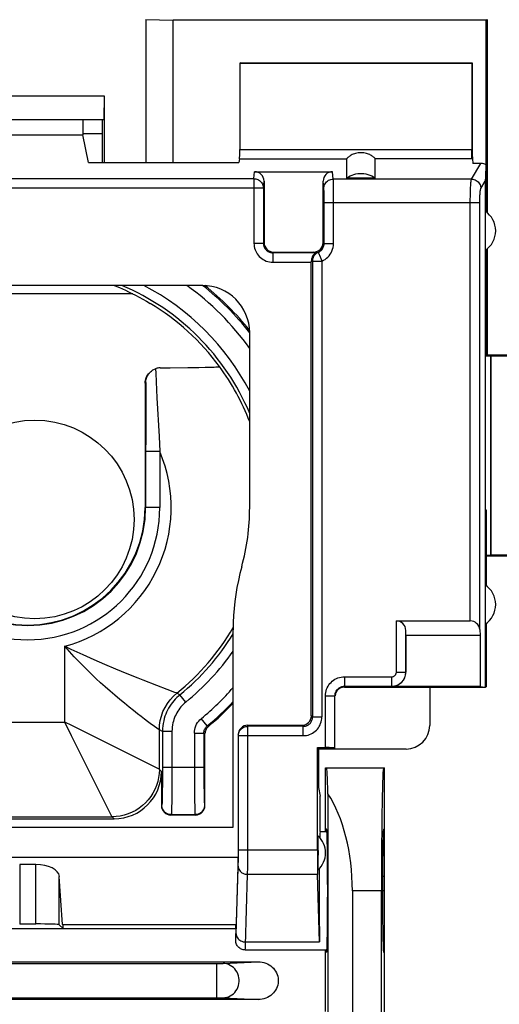
# Model space of a CAD drawing. Units: millimetres. Extents: x -96 to 32, y -25 to 46.
# Drawn here: x 11 to 21, y -1 to 20 of the extents above; entities that cross this region are included whole.
import ezdxf

# ---------------------------------------------------------------- set-up
doc = ezdxf.new("R2010")
doc.units = ezdxf.units.MM
doc.header["$LTSCALE"] = 16.335
doc.layers.get('0').update_dxf_attribs({"linetype": 'CONTINUOUS'})
for name, color, linetype in [('ASSI', 7, 'CONTINUOUS'), ('DRAFT', 7, 'CONTINUOUS'), ('RACCORDO', 7, 'CONTINUOUS'), ('SMUSSO', 7, 'CONTINUOUS')]:
    doc.layers.add(name, color=color, linetype=linetype)
doc.styles.get("Standard").update_dxf_attribs({"font": 'txt', "width": 0.8})
doc.dimstyles.new('DIMSTYLE_1', dxfattribs={"dimtxt": 3, "dimasz": 3, "dimexe": 1.5, "dimexo": 0.5, "dimgap": 0.75, "dimtad": 1, "dimtxsty": 'STANDARD', "dimblk": '_FILLED', "dimblk1": '_FILLED', "dimblk2": '_FILLED', "dimcen": 0.09, "dimazin": 2, "dimtfac": 1, "dimtofl": 0, "dimtmove": 0, "dimatfit": 3, "dimldrblk": '_FILLED', "dimfxl": 1, "dimtolj": 1, "dimarcsym": 0})

# ---------------------------------------------------------------- blocks, each defined once
blk = doc.blocks.new('_FILLED')
at = {"color": 0, "linetype": 'BYBLOCK'}
blk.add_solid([(0, 0), (-1, 0.3167), (-1, -0.3167)], dxfattribs=at)
blk = doc.blocks.new('*D0')
at = {"color": 7, "linetype": 'CONTINUOUS'}
for p, q in [((-22.784, 18.967), (-22.784, 33.953)), ((22.016, 18.967), (22.016, 33.953)), ((-22.784, 32.453), (-0.384, 32.453)), ((22.016, 32.453), (-0.384, 32.453))]:
    blk.add_line(p, q, dxfattribs=at)
at = {"color": 7, "linetype": 'CONTINUOUS', "xscale": 3, "yscale": 3, "zscale": 3, "rotation": 180}
blk.add_blockref('_FILLED', (-22.784, 32.453), dxfattribs=at)
at = {"color": 7, "linetype": 'CONTINUOUS', "xscale": 3, "yscale": 3, "zscale": 3}
blk.add_blockref('_FILLED', (22.016, 32.453), dxfattribs=at)
blk = doc.blocks.new('*D1')
at = {"color": 7, "linetype": 'CONTINUOUS'}
for p, q in [((21.265, 24.453), (31.516, 24.453)), ((30.016, 24.453), (30.016, -0.045)), ((30.016, -24.544), (30.016, -0.045)), ((21.265, -24.544), (31.516, -24.544))]:
    blk.add_line(p, q, dxfattribs=at)
at = {"color": 7, "linetype": 'CONTINUOUS', "xscale": 3, "yscale": 3, "zscale": 3}
for p, rotation in [((30.016, 24.453), 90), ((30.016, -24.544), 270)]:
    blk.add_blockref('_FILLED', p, dxfattribs=dict(at, rotation=rotation))

msp = doc.modelspace()

# ---------------------------------------------------------------- linework, layer by layer
at = {"color": 250, "linetype": 'CONTINUOUS'}
for p, q in [((6.08, 16.908), (15.652, 16.908)), ((15.652, 16.908), (15.667, 17.055)), ((15.652, 16.908), (15.652, 15.54)), ((17.331, 16.898), (17.316, 17.055)), ((20.255, 16.898), (17.331, 16.898)), ((17.333, 16.835), (17.332, 16.866)), ((5.88, 16.711), (15.852, 16.711)), ((15.852, 16.711), (15.866, 16.852)), ((15.852, 16.711), (15.852, 15.54)), ((17.131, 16.701), (17.116, 16.852)), ((17.134, 16.641), (17.133, 16.664)), ((17.334, 16.775), (17.333, 16.835)), ((17.335, 16.656), (17.334, 16.775)), ((17.335, 16.451), (17.335, 16.656)), ((17.134, 16.612), (17.134, 16.641)), ((17.135, 16.556), (17.134, 16.612)), ((17.135, 16.485), (17.135, 16.556)), ((17.135, 15.535), (17.135, 16.485)), ((17.335, 15.535), (17.335, 16.451)), ((17.135, 16.406), (20.229, 16.406)), ((15.852, 15.54), (15.652, 15.54)), ((15.852, 15.54), (15.866, 15.554)), ((17.135, 15.535), (17.116, 15.554)), ((17.135, 15.535), (17.335, 15.535)), ((16.052, 15.34), (16.066, 15.355)), ((16.961, 15.34), (16.052, 15.34)), ((16.052, 15.34), (16.052, 15.141)), ((16.919, 15.352), (16.916, 15.355)), ((16.052, 15.141), (16.866, 15.141)), ((16.89, 15.165), (17.087, 15.165)), ((16.89, 15.165), (16.89, 5.528)), ((17.087, 15.165), (17.087, 5.528)), ((13.569, 12.889), (13.574, 12.794)), ((13.364, 12.599), (13.35, 12.586)), ((13.364, 12.599), (13.361, 9.955)), ((13.599, 12.276), (13.645, 11.454)), ((13.645, 11.454), (13.661, 11.137)), ((13.661, 11.137), (13.361, 11.137)), ((13.661, 11.137), (13.661, 9.955)), ((13.661, 9.955), (13.349, 9.955)), ((11.651, 5.42), (11.651, 7.023)), ((13.814, 6.111), (13.601, 6.191)), ((13.982, 6.049), (13.814, 6.111)), ((14.086, 5.998), (14.023, 6.033)), ((14.212, 5.843), (14.086, 5.998)), ((10.082, 5.42), (11.651, 5.42)), ((11.797, 5.346), (11.651, 5.42)), ((14.666, 5.341), (14.539, 5.495)), ((13.549, 4.471), (11.797, 5.346)), ((13.645, 5.258), (13.551, 5.326)), ((13.651, 5.254), (13.645, 5.258)), ((13.718, 5.222), (13.651, 5.254)), ((13.651, 4.42), (13.651, 5.254)), ((13.718, 5.222), (13.717, 4.278)), ((13.917, 5.222), (13.718, 5.222)), ((13.917, 5.222), (13.917, 4.159)), ((14.689, 5.33), (14.666, 5.341)), ((15.522, 5.331), (15.52, 5.355)), ((16.693, 5.331), (15.522, 5.331)), ((15.522, 2.502), (15.522, 5.331)), ((14.394, 5.186), (14.593, 5.186)), ((14.394, 5.186), (14.394, 4.173)), ((14.616, 5.176), (14.593, 5.186)), ((14.593, 5.186), (14.593, 4.463)), ((15.322, 5.134), (15.32, 5.152)), ((15.322, 5.134), (16.693, 5.134)), ((15.322, 2.609), (15.322, 5.134)), ((12.648, 3.426), (11.865, 4.991)), ((13.645, 4.423), (13.549, 4.471)), ((13.651, 4.42), (13.645, 4.423)), ((13.695, 4.376), (13.651, 4.42)), ((14.593, 4.463), (13.718, 4.463)), ((14.593, 4.463), (14.594, 4.231)), ((13.717, 4.278), (13.716, 4.108)), ((14.394, 4.173), (14.396, 3.911)), ((14.594, 4.231), (14.595, 4.071)), ((13.714, 3.955), (13.713, 3.868)), ((13.716, 4.108), (13.714, 3.955)), ((13.917, 4.159), (13.915, 3.888)), ((14.595, 4.071), (14.597, 3.93)), ((13.915, 3.888), (13.913, 3.719)), ((14.396, 3.911), (14.398, 3.744)), ((14.597, 3.93), (14.598, 3.849)), ((14.598, 3.849), (14.6, 3.78)), ((13.704, 3.664), (13.695, 3.654)), ((13.913, 3.719), (13.911, 3.631)), ((14.398, 3.744), (14.399, 3.65)), ((14.399, 3.65), (14.401, 3.573)), ((14.607, 3.664), (14.616, 3.654)), ((9.082, 3.42), (12.651, 3.42)), ((12.651, 3.42), (12.648, 3.426)), ((12.695, 3.376), (12.651, 3.42)), ((13.904, 3.464), (13.895, 3.455)), ((13.904, 3.464), (14.407, 3.464)), ((14.407, 3.464), (14.416, 3.455)), ((15.322, 2.721), (16.994, 2.721)), ((15.32, 2.458), (15.321, 2.512)), ((15.321, 2.512), (15.322, 2.609)), ((15.52, 2.328), (15.522, 2.502)), ((10.697, 2.409), (10.697, 1.152)), ((11.036, 1.152), (11.036, 2.409)), ((15.275, 0.922), (15.319, 2.374)), ((15.319, 2.374), (15.32, 2.413)), ((15.32, 2.413), (15.32, 2.458)), ((11.535, 1.135), (11.535, 2.158)), ((16.999, 2.201), (15.519, 2.201)), ((11.603, 1.145), (15.26, 1.145)), ((15.475, 0.772), (17.042, 0.772))]:
    msp.add_line(p, q, dxfattribs=at)
at = {"color": 7, "linetype": 'CONTINUOUS'}
for p, q in [((15.667, 17.055), (17.316, 17.055)), ((18.216, 16.92), (17.616, 16.92)), ((15.866, 16.852), (15.866, 15.554)), ((17.116, 15.554), (17.116, 16.852)), ((16.94, 15.346), (16.919, 15.352)), ((16.961, 15.34), (16.94, 15.346)), ((16.866, 15.159), (16.866, 15.153)), ((16.866, 15.153), (16.866, 15.147)), ((16.866, 5.551), (16.866, 15.147)), ((14.562, 14.65), (7.17, 14.65)), ((20.546, 14.405), (20.563, 14.405)), ((20.546, 14.405), (20.546, 9.905)), ((15.562, 9.956), (15.562, 13.651)), ((13.671, 12.907), (13.877, 12.909)), ((13.877, 12.909), (14.251, 12.913)), ((14.251, 12.913), (14.486, 12.917)), ((14.486, 12.917), (14.617, 12.92)), ((14.617, 12.92), (14.725, 12.923)), ((14.923, 12.937), (14.922, 12.936)), ((13.35, 12.586), (13.349, 9.955)), ((20.546, 9.905), (20.563, 9.905)), ((15.212, 3.196), (15.212, 7.373)), ((19.37, 6.151), (19.37, 5.351)), ((15.52, 5.355), (16.669, 5.355)), ((14.616, 3.654), (14.616, 5.176)), ((15.32, 5.152), (15.32, 2.565)), ((17.016, 4.858), (17.016, 4.038)), ((18.87, 4.851), (17.016, 4.851)), ((13.695, 4.376), (13.695, 3.654)), ((17.016, 4.038), (17.053, 3.855)), ((17.053, 3.105), (17.053, 3.855)), ((9.038, 3.376), (12.695, 3.376)), ((14.416, 3.455), (13.895, 3.455)), ((6.52, 3.196), (15.212, 3.196)), ((17.053, 3.105), (17.195, 3.105)), ((6.412, 2.565), (15.32, 2.565)), ((15.32, 2.565), (15.266, 0.953)), ((11.036, 2.409), (10.697, 2.409)), ((11.603, 1.145), (11.535, 2.158)), ((6.466, 1.055), (15.266, 1.055)), ((11.036, 1.152), (10.697, 1.152)), ((11.616, 1.055), (11.535, 1.135)), ((15.26, 1.145), (15.266, 0.953)), ((15.266, 0.805), (15.266, 0.953)), ((15.466, 0.605), (17.195, 0.605))]:
    msp.add_line(p, q, dxfattribs=at)
at = {"color": 250, "linetype": 'CONTINUOUS'}
for points in [[(15.652, 16.908), (15.673, 16.906), (15.694, 16.903), (15.714, 16.898), (15.734, 16.89), (15.752, 16.881), (15.77, 16.87), (15.786, 16.856), (15.801, 16.842), (15.814, 16.826), (15.826, 16.808), (15.835, 16.79), (15.842, 16.771), (15.848, 16.751), (15.851, 16.731), (15.852, 16.711)], [(17.131, 16.701), (17.133, 16.727), (17.138, 16.752), (17.147, 16.777), (17.158, 16.8), (17.173, 16.821), (17.19, 16.84), (17.21, 16.857), (17.231, 16.872), (17.255, 16.883), (17.279, 16.892), (17.305, 16.897), (17.331, 16.898)], [(17.332, 16.866), (17.332, 16.879), (17.332, 16.89), (17.331, 16.898)], [(17.133, 16.664), (17.133, 16.673), (17.132, 16.682), (17.132, 16.69), (17.132, 16.696), (17.131, 16.701)], [(15.652, 15.54), (15.654, 15.506), (15.658, 15.472), (15.665, 15.438), (15.676, 15.406), (15.689, 15.374), (15.704, 15.343), (15.722, 15.315), (15.743, 15.287), (15.765, 15.262), (15.79, 15.238), (15.817, 15.217), (15.847, 15.197), (15.878, 15.181), (15.911, 15.166), (15.945, 15.155), (15.98, 15.147), (16.016, 15.142), (16.052, 15.141)], [(15.852, 15.54), (15.853, 15.523), (15.855, 15.506), (15.859, 15.489), (15.864, 15.473), (15.87, 15.457), (15.878, 15.442), (15.887, 15.427), (15.897, 15.414), (15.909, 15.401), (15.921, 15.389), (15.935, 15.379), (15.949, 15.369), (15.965, 15.36), (15.982, 15.353), (15.999, 15.348), (16.016, 15.344), (16.034, 15.341), (16.052, 15.34)], [(17.011, 15.35), (17.029, 15.358), (17.046, 15.368), (17.061, 15.38), (17.076, 15.392), (17.089, 15.406), (17.1, 15.422), (17.111, 15.439), (17.119, 15.457), (17.126, 15.476), (17.131, 15.495), (17.134, 15.515), (17.135, 15.535)], [(17.087, 15.165), (17.123, 15.182), (17.156, 15.202), (17.187, 15.224), (17.216, 15.25), (17.242, 15.278), (17.265, 15.308), (17.286, 15.342), (17.303, 15.378), (17.317, 15.416), (17.327, 15.454), (17.333, 15.494), (17.335, 15.535)], [(17.011, 15.35), (16.994, 15.342), (16.977, 15.332), (16.961, 15.32), (16.947, 15.307), (16.934, 15.292), (16.922, 15.276), (16.912, 15.259), (16.904, 15.241), (16.898, 15.223), (16.893, 15.204), (16.891, 15.185), (16.89, 15.165)], [(16.919, 15.352), (16.923, 15.351), (16.928, 15.35), (16.932, 15.35), (16.936, 15.349), (16.94, 15.349), (16.943, 15.348), (16.947, 15.348), (16.951, 15.348), (16.954, 15.348), (16.957, 15.347), (16.96, 15.347), (16.964, 15.347), (16.967, 15.347), (16.97, 15.347), (16.972, 15.347), (16.975, 15.347), (16.978, 15.347), (16.981, 15.347), (16.983, 15.347), (16.986, 15.347), (16.988, 15.348), (16.991, 15.348), (16.993, 15.348), (16.996, 15.348), (16.998, 15.348), (17.001, 15.349), (17.003, 15.349), (17.006, 15.349), (17.008, 15.35), (17.011, 15.35)], [(17.011, 15.35), (17.012, 15.349), (17.013, 15.345), (17.015, 15.34), (17.018, 15.333), (17.022, 15.324), (17.031, 15.301)], [(17.031, 15.301), (17.037, 15.287), (17.05, 15.256)], [(17.05, 15.256), (17.057, 15.239), (17.064, 15.221), (17.071, 15.203), (17.079, 15.184), (17.087, 15.165)], [(16.866, 15.159), (16.87, 15.16), (16.874, 15.161), (16.878, 15.162), (16.882, 15.163), (16.886, 15.164), (16.89, 15.165)], [(13.574, 12.794), (13.582, 12.611), (13.599, 12.276)], [(12.041, 6.839), (11.915, 6.896), (11.784, 6.957), (11.651, 7.023)], [(13.551, 5.326), (13.46, 5.393), (13.404, 5.435), (13.34, 5.483), (13.268, 5.537), (13.189, 5.598), (13.103, 5.665), (13.011, 5.739), (12.913, 5.818), (12.812, 5.901), (12.71, 5.986), (12.608, 6.075), (12.506, 6.164), (12.409, 6.251), (12.315, 6.338), (12.222, 6.427), (12.129, 6.516), (12.039, 6.606), (11.946, 6.701), (11.849, 6.803), (11.751, 6.911), (11.651, 7.023)], [(12.729, 6.539), (12.501, 6.636), (12.387, 6.685), (12.273, 6.735), (12.041, 6.839)], [(13.201, 6.347), (12.968, 6.441), (12.848, 6.49), (12.729, 6.539)], [(13.601, 6.191), (13.312, 6.303), (13.201, 6.347)], [(14.023, 6.033), (14.017, 6.036), (13.982, 6.049)], [(13.651, 5.254), (13.655, 5.353), (13.67, 5.451), (13.695, 5.548), (13.728, 5.641), (13.771, 5.73), (13.823, 5.815), (13.882, 5.894), (13.949, 5.967), (14.023, 6.033)], [(14.086, 5.998), (14.053, 5.969), (14.02, 5.939), (13.988, 5.907), (13.957, 5.872), (13.927, 5.835), (13.899, 5.797), (13.873, 5.758), (13.848, 5.717), (13.825, 5.674), (13.805, 5.631), (13.786, 5.587), (13.77, 5.542), (13.755, 5.494), (13.743, 5.445), (13.732, 5.393), (13.724, 5.339), (13.719, 5.282), (13.718, 5.222)], [(14.212, 5.843), (14.186, 5.82), (14.159, 5.796), (14.134, 5.77), (14.109, 5.742), (14.085, 5.713), (14.063, 5.682), (14.042, 5.651), (14.022, 5.618), (14.004, 5.584), (13.987, 5.55), (13.973, 5.514), (13.959, 5.478), (13.948, 5.44), (13.937, 5.401), (13.929, 5.359), (13.923, 5.316), (13.919, 5.27), (13.917, 5.222)], [(11.865, 4.991), (11.796, 5.131), (11.651, 5.42)], [(14.394, 5.186), (14.396, 5.226), (14.401, 5.265), (14.411, 5.302), (14.424, 5.339), (14.44, 5.374), (14.46, 5.408), (14.484, 5.439), (14.51, 5.469), (14.54, 5.496)], [(14.593, 5.186), (14.594, 5.206), (14.597, 5.225), (14.602, 5.244), (14.609, 5.263), (14.617, 5.28), (14.627, 5.297), (14.639, 5.313), (14.652, 5.327), (14.666, 5.341)], [(15.322, 5.134), (15.323, 5.154), (15.327, 5.175), (15.332, 5.195), (15.34, 5.214), (15.349, 5.232), (15.361, 5.25), (15.374, 5.266), (15.389, 5.28), (15.405, 5.293), (15.423, 5.304), (15.441, 5.314), (15.461, 5.321), (15.481, 5.326), (15.501, 5.33), (15.522, 5.331)], [(13.651, 4.42), (13.647, 4.333), (13.635, 4.246), (13.616, 4.161), (13.59, 4.078), (13.557, 3.998), (13.516, 3.92), (13.47, 3.847), (13.416, 3.777), (13.358, 3.713), (13.293, 3.654), (13.224, 3.601), (13.151, 3.554), (13.073, 3.514), (12.993, 3.481), (12.909, 3.454), (12.824, 3.435), (12.738, 3.424), (12.651, 3.42)], [(13.713, 3.868), (13.711, 3.797), (13.71, 3.768), (13.71, 3.743), (13.709, 3.721), (13.708, 3.702), (13.707, 3.687), (13.706, 3.676), (13.705, 3.668), (13.704, 3.664)], [(14.6, 3.78), (14.601, 3.751), (14.602, 3.726), (14.603, 3.705), (14.604, 3.688), (14.605, 3.675), (14.606, 3.667), (14.607, 3.664)], [(13.904, 3.464), (13.878, 3.465), (13.852, 3.47), (13.827, 3.479), (13.804, 3.49), (13.782, 3.505), (13.762, 3.522), (13.745, 3.542), (13.731, 3.564), (13.719, 3.587), (13.711, 3.612), (13.706, 3.637), (13.704, 3.664)], [(13.911, 3.631), (13.91, 3.563), (13.909, 3.536), (13.908, 3.513), (13.907, 3.493), (13.906, 3.478), (13.905, 3.468), (13.904, 3.464)], [(14.401, 3.573), (14.402, 3.542), (14.403, 3.515), (14.404, 3.494), (14.405, 3.478), (14.406, 3.468), (14.407, 3.464)], [(14.607, 3.664), (14.605, 3.637), (14.6, 3.612), (14.592, 3.587), (14.58, 3.564), (14.566, 3.542), (14.549, 3.522), (14.529, 3.505), (14.507, 3.49), (14.484, 3.479), (14.459, 3.47), (14.433, 3.465), (14.407, 3.464)], [(15.319, 2.374), (15.321, 2.352), (15.326, 2.33), (15.334, 2.308), (15.346, 2.288), (15.361, 2.269), (15.378, 2.252), (15.397, 2.237), (15.419, 2.225), (15.442, 2.215), (15.467, 2.207), (15.493, 2.203), (15.519, 2.201)], [(15.519, 2.201), (15.519, 2.228), (15.52, 2.328)], [(15.466, 0.605), (15.467, 0.606), (15.468, 0.612), (15.469, 0.622), (15.47, 0.637), (15.471, 0.655), (15.472, 0.678), (15.473, 0.705), (15.519, 2.201)], [(15.266, 0.805), (15.267, 0.805), (15.268, 0.808), (15.269, 0.813), (15.269, 0.819), (15.27, 0.828), (15.271, 0.838), (15.272, 0.851), (15.272, 0.866), (15.273, 0.882), (15.275, 0.922)], [(15.275, 0.945), (15.277, 0.923), (15.283, 0.901), (15.291, 0.879), (15.303, 0.859), (15.317, 0.84), (15.335, 0.823), (15.354, 0.808), (15.376, 0.796), (15.399, 0.786), (15.424, 0.778), (15.449, 0.774), (15.475, 0.772)]]:
    msp.add_lwpolyline(points, dxfattribs=at)
at = {"color": 7, "linetype": 'CONTINUOUS'}
for points in [[(17.616, 16.92), (17.652, 16.945), (17.689, 16.965), (17.728, 16.983), (17.768, 16.997), (17.81, 17.008), (17.852, 17.015), (17.895, 17.018), (17.938, 17.018), (17.98, 17.015), (18.022, 17.008), (18.064, 16.997), (18.104, 16.983), (18.143, 16.965), (18.18, 16.945), (18.216, 16.92)], [(16.961, 15.34), (16.961, 15.34), (16.96, 15.339), (16.957, 15.337), (16.954, 15.335), (16.949, 15.332), (16.944, 15.329), (16.938, 15.324), (16.932, 15.319), (16.926, 15.314), (16.92, 15.307), (16.913, 15.299), (16.906, 15.291), (16.899, 15.281), (16.893, 15.27), (16.886, 15.258), (16.881, 15.244), (16.875, 15.229), (16.871, 15.213), (16.868, 15.196), (16.867, 15.178), (16.866, 15.159)], [(12.699, 14.65), (12.704, 14.648), (12.755, 14.627), (12.809, 14.604), (12.869, 14.578), (12.932, 14.549), (13, 14.517), (13.071, 14.483), (13.145, 14.445), (13.221, 14.405), (13.299, 14.363), (13.378, 14.318), (13.458, 14.271)], [(13.671, 12.907), (13.654, 12.907), (13.637, 12.905), (13.62, 12.902), (13.603, 12.899), (13.586, 12.894), (13.569, 12.889)], [(14.725, 12.923), (14.771, 12.925), (14.811, 12.926), (14.844, 12.928), (14.872, 12.93), (14.894, 12.931), (14.909, 12.933), (14.919, 12.935), (14.922, 12.936)], [(13.35, 12.586), (13.352, 12.616), (13.356, 12.646), (13.364, 12.676), (13.375, 12.705), (13.389, 12.733), (13.405, 12.759), (13.425, 12.784), (13.439, 12.799)], [(13.364, 12.599), (13.365, 12.623), (13.368, 12.647), (13.373, 12.669), (13.379, 12.69), (13.387, 12.711), (13.395, 12.73), (13.405, 12.748), (13.415, 12.766), (13.427, 12.783), (13.44, 12.798), (13.453, 12.813), (13.457, 12.817)], [(13.457, 12.817), (13.467, 12.827), (13.482, 12.84), (13.498, 12.852), (13.515, 12.863), (13.532, 12.872), (13.55, 12.881), (13.569, 12.889)], [(15.393, 8.704), (15.355, 8.559), (15.322, 8.414), (15.293, 8.267), (15.268, 8.119), (15.248, 7.97), (15.232, 7.821), (15.221, 7.672), (15.214, 7.523), (15.212, 7.373)], [(14.689, 5.33), (14.674, 5.316), (14.661, 5.302), (14.65, 5.286), (14.64, 5.27), (14.631, 5.252), (14.625, 5.234), (14.62, 5.215), (14.617, 5.196), (14.616, 5.176)], [(15.466, 0.605), (15.446, 0.606), (15.426, 0.609), (15.406, 0.614), (15.387, 0.621), (15.369, 0.63), (15.352, 0.64), (15.336, 0.653), (15.321, 0.667), (15.307, 0.683), (15.295, 0.701), (15.285, 0.72), (15.277, 0.741), (15.271, 0.761), (15.267, 0.783), (15.266, 0.805)]]:
    msp.add_lwpolyline(points, dxfattribs=at)
at = {"color": 250, "linetype": 'CONTINUOUS'}
for radius, start, end in [(5.101, 22.9799, 67.0174), (5.301, 27.6355, 62.3546), (5.777, 35.6061, 54.3834), (5.977, 38.2054, 51.7944), (5.034, 21.0867, 36.3256), (3.035, 284.9842, 22.9303), (2.795, 180, 360), (2.495, 180, 360), (5.034, 308.8381, 329.7241), (5.101, 309.14, 328.4362), (5.301, 309.14, 325.0728), (5.777, 309.4914, 318.7972), (5.977, 309.4762, 316.6613)]:
    msp.add_arc((10.866, 9.955), radius, start, end, dxfattribs=at)
at = {"color": 7, "linetype": 'CONTINUOUS'}
for radius, start, end in [(5.035, 36.3256, 59.0232), (2.483, 180, 360), (4.696, 344.5578, 0.0213), (6, 309.5755, 316.4292)]:
    msp.add_arc((10.866, 9.955), radius, start, end, dxfattribs=at)
for centre, major_axis, ratio, start_param, end_param in [((15.666, 16.852), (0.02, 0.202), 0.984662, -1.470598, 0.097167), ((17.316, 16.852), (-0.02, 0.202), 0.984662, -0.097167, 1.470598), ((14.562, 13.65), (0.707, 0.707), 0.999695, -0.785246, 0.785246), ((10.866, 9.966), (0, 5.998), 0.999998, 5.384179, 5.608617), ((15.52, 5.151), (-0.02, 0.202), 0.984662, -0.097167, 1.470598), ((18.87, 5.351), (0.354, -0.354), 0.999695, -0.785246, 0.785246), ((12.695, 4.376), (0.707, -0.707), 0.999695, -0.785246, 0.785246), ((13.895, 3.655), (0.141, 0.141), 0.999695, -3.926839, -2.356347), ((14.416, 3.655), (0.141, -0.141), 0.999695, -0.785246, 0.785246), ((11.036, 2.149), (0.5, 0), 0.519893, 0.034907, 1.570796), ((11.036, 1.135), (0.5, 0), 0.034921, 0.034907, 1.570796), ((11.616, 1.855), (0, 0.8), 0.034921, -3.621028, -3.141593)]:
    msp.add_ellipse(centre, major_axis=major_axis, ratio=ratio, start_param=start_param, end_param=end_param, dxfattribs=at)
at = {"layer": 'ASSI', "color": 7, "linetype": 'CONTINUOUS'}
for p, q in [((12.449, 17.858), (12.036, 17.858)), ((13.092, 14.472), (8.64, 14.472)), ((18.416, 1.855), (18.371, 1.855))]:
    msp.add_line(p, q, dxfattribs=at)
at = {"layer": 'ASSI', "color": 250, "linetype": 'CONTINUOUS'}
msp.add_line((18.416, 2.155), (18.371, 2.155), dxfattribs=at)
at = {"layer": 'ASSI', "color": 7, "linetype": 'CONTINUOUS'}
msp.add_circle((11.016, 9.705), 2.1, dxfattribs=at)
for start_param, end_param in [(6.283185, 6.728415), (7.477347, 8.901179)]:
    msp.add_ellipse((17.053, 1.855), major_axis=(0, 1.25), ratio=0.017455, start_param=start_param, end_param=end_param, dxfattribs=at)
at = {"layer": 'DRAFT', "color": 7, "linetype": 'CONTINUOUS'}
for p, q in [((13.366, 20.272), (13.366, 17.249)), ((13.366, 20.272), (13.944, 20.255)), ((20.566, 20.255), (13.944, 20.255)), ((20.566, 20.255), (20.584, 20.272)), ((15.366, 19.355), (15.352, 19.348)), ((15.352, 19.348), (20.259, 19.348)), ((15.366, 19.355), (20.266, 19.355)), ((20.259, 19.348), (20.266, 19.355)), ((20.266, 19.355), (20.266, 17.425)), ((12.036, 18.155), (12.036, 17.831)), ((12.449, 17.249), (12.449, 18.155)), ((9.697, 17.831), (12.036, 17.831)), ((12.151, 17.249), (12.036, 17.831)), ((20.266, 17.425), (20.285, 17.231)), ((12.151, 17.249), (15.331, 17.249)), ((20.546, 16.219), (20.546, 14.405)), ((20.563, 15.402), (20.563, 14.405)), ((21.999, 13.155), (20.666, 13.155)), ((20.666, 13.155), (20.666, 8.955)), ((20.546, 9.905), (20.546, 6.151)), ((20.563, 9.905), (20.563, 8.307)), ((20.666, 8.955), (21.999, 8.955)), ((20.563, 7.502), (20.563, 6.168)), ((20.546, 6.151), (19.37, 6.151)), ((20.44, 6.175), (20.546, 6.158)), ((20.549, 6.155), (20.563, 6.168)), ((16.994, 4.881), (17.016, 4.858)), ((17.366, 4.858), (17.016, 4.858)), ((17.166, 4.455), (18.416, 4.455)), ((17.166, 3.105), (17.166, 4.455)), ((18.416, -4.545), (18.416, 4.455)), ((17.189, 3.155), (17.166, 3.155)), ((18.394, 3.155), (18.416, 3.155)), ((18.348, -1.945), (18.348, 1.855)), ((17.166, -0.695), (17.166, 0.605)), ((17.189, 0.555), (17.166, 0.555)), ((18.394, 0.555), (18.416, 0.555))]:
    msp.add_line(p, q, dxfattribs=at)
for centre in [(20.266, 15.805), (20.266, 7.905)]:
    msp.add_arc(centre, 0.5, 303.9564, 56.0436, dxfattribs=at)
for centre, major_axis, start_param, end_param in [((18.394, 1.855), (0, 2.6), 0, 1.570796), ((17.189, 1.855), (0, 1.3), -3.141593, 0), ((18.394, 1.855), (0, 1.3), 0, 3.141593)]:
    msp.add_ellipse(centre, major_axis=major_axis, ratio=0.017455, start_param=start_param, end_param=end_param, dxfattribs=at)
at = {"layer": 'RACCORDO', "color": 7, "linetype": 'CONTINUOUS'}
for p, q in [((13.944, 17.249), (13.944, 20.255)), ((20.566, 16.207), (20.566, 20.255)), ((15.352, 19.348), (15.352, 17.522)), ((20.259, 19.348), (20.259, 17.522)), ((15.346, 17.325), (15.331, 17.249)), ((17.616, 16.92), (17.616, 17.325)), ((18.216, 16.92), (18.216, 17.325)), ((20.266, 17.425), (20.256, 17.325)), ((20.453, 17.231), (20.285, 17.231)), ((20.563, 17.198), (20.563, 16.207)), ((20.546, 16.855), (20.546, 16.219)), ((20.58, 13.177), (20.576, 15.412)), ((16.066, 15.355), (16.916, 15.355)), ((18.664, 7.56), (20.229, 7.56)), ((18.866, 7.255), (18.864, 7.36)), ((18.866, 7.255), (18.866, 6.475)), ((17.566, 6.158), (20.546, 6.158)), ((20.44, 6.175), (18.566, 6.175)), ((17.366, 4.858), (17.366, 5.977)), ((16.994, 4.881), (17.166, 4.881)), ((16.994, 2.721), (16.994, 4.881)), ((17.009, 2.867), (17.01, 2.928)), ((17.01, 2.928), (17.01, 2.962)), ((17.009, 2.464), (17.009, 2.867)), ((17.01, 2.381), (17.009, 2.464)), ((17.01, 2.347), (17.01, 2.381)), ((17.011, 2.32), (17.01, 2.347)), ((17.042, 0.772), (16.999, 2.201)), ((5.989, 0.355), (15.743, 0.355)), ((15.743, -0.445), (5.989, -0.445))]:
    msp.add_line(p, q, dxfattribs=at)
at = {"layer": 'RACCORDO', "color": 250, "linetype": 'CONTINUOUS'}
for p, q in [((15.352, 17.522), (20.259, 17.522)), ((15.346, 17.325), (17.616, 17.325)), ((20.256, 17.325), (18.216, 17.325)), ((20.255, 16.898), (20.453, 17.231)), ((20.454, 16.701), (20.546, 16.855)), ((20.229, 16.406), (20.428, 16.406)), ((18.664, 6.477), (18.664, 7.56)), ((18.864, 6.477), (18.864, 7.36)), ((18.664, 6.477), (18.864, 6.477)), ((18.866, 6.475), (18.864, 6.477)), ((17.566, 6.377), (18.564, 6.377)), ((17.566, 6.377), (17.566, 6.158)), ((18.564, 6.377), (18.564, 6.177)), ((17.566, 6.177), (18.564, 6.177)), ((18.566, 6.175), (18.564, 6.177)), ((17.166, 5.977), (17.366, 5.977)), ((17.166, 4.881), (17.166, 5.977)), ((16.89, 5.528), (16.866, 5.551)), ((16.89, 5.528), (17.087, 5.528)), ((16.693, 5.331), (16.669, 5.355)), ((16.693, 5.134), (16.693, 5.331)), ((6.863, 0.315), (14.903, 0.315)), ((14.903, 0.315), (14.925, 0.316)), ((14.925, 0.316), (14.954, 0.316)), ((14.954, 0.316), (14.97, 0.316)), ((14.97, 0.316), (14.984, 0.316)), ((14.999, 0.317), (15.743, 0.355)), ((6.84, -0.406), (14.87, -0.406)), ((14.87, -0.406), (14.903, -0.406)), ((14.903, -0.406), (14.935, -0.407)), ((14.935, -0.407), (14.962, -0.407)), ((14.999, -0.408), (15.743, -0.445))]:
    msp.add_line(p, q, dxfattribs=at)
at = {"layer": 'RACCORDO', "color": 7, "linetype": 'CONTINUOUS'}
for points in [[(18.216, 17.325), (18.215, 17.329), (18.213, 17.334), (18.208, 17.34), (18.202, 17.347), (18.193, 17.355), (18.183, 17.364), (18.17, 17.374), (18.155, 17.385), (18.139, 17.395), (18.12, 17.405), (18.1, 17.415), (18.078, 17.424), (18.055, 17.432), (18.03, 17.44), (18.004, 17.446), (17.975, 17.45), (17.945, 17.453), (17.916, 17.454), (17.886, 17.453), (17.856, 17.45), (17.828, 17.445), (17.802, 17.439), (17.777, 17.432), (17.754, 17.424), (17.732, 17.415), (17.712, 17.405), (17.694, 17.395), (17.677, 17.385), (17.663, 17.374), (17.65, 17.364), (17.639, 17.355), (17.631, 17.347), (17.624, 17.34), (17.62, 17.334), (17.617, 17.329), (17.616, 17.325)], [(17.366, 5.977), (17.367, 5.995), (17.369, 6.012), (17.373, 6.029), (17.378, 6.046), (17.385, 6.061)], [(17.01, 2.962), (17.011, 2.989), (17.011, 2.999), (17.011, 3.006), (17.011, 3.012), (17.012, 3.015), (17.012, 3.016)], [(17.012, 2.293), (17.012, 2.294), (17.011, 2.297), (17.011, 2.303), (17.011, 2.31), (17.011, 2.32)], [(15.743, 0.355), (15.784, 0.353), (15.824, 0.347), (15.863, 0.338), (15.902, 0.325), (15.939, 0.309), (15.974, 0.29), (16.006, 0.268), (16.036, 0.243), (16.064, 0.216), (16.088, 0.186), (16.11, 0.153), (16.129, 0.119), (16.143, 0.084), (16.155, 0.047), (16.162, 0.01), (16.166, -0.027), (16.166, -0.064), (16.162, -0.101), (16.155, -0.138), (16.143, -0.175), (16.129, -0.21), (16.11, -0.244), (16.088, -0.277), (16.064, -0.306), (16.036, -0.334), (16.006, -0.359), (15.974, -0.381), (15.939, -0.4), (15.902, -0.416), (15.863, -0.429), (15.824, -0.438), (15.784, -0.444), (15.743, -0.445)]]:
    msp.add_lwpolyline(points, dxfattribs=at)
at = {"layer": 'RACCORDO', "color": 250, "linetype": 'CONTINUOUS'}
for points in [[(20.229, 16.406), (20.229, 16.445), (20.229, 16.483), (20.23, 16.521), (20.23, 16.558), (20.231, 16.595), (20.232, 16.63), (20.233, 16.664), (20.235, 16.697), (20.236, 16.727), (20.238, 16.756), (20.24, 16.783), (20.241, 16.807), (20.243, 16.829), (20.246, 16.848), (20.248, 16.865), (20.25, 16.879), (20.252, 16.89), (20.255, 16.898)], [(20.255, 16.898), (20.281, 16.896), (20.306, 16.891), (20.33, 16.882), (20.353, 16.871), (20.375, 16.856), (20.394, 16.839), (20.411, 16.82), (20.426, 16.799), (20.438, 16.776), (20.446, 16.752), (20.452, 16.727), (20.454, 16.701)], [(20.428, 16.406), (20.428, 16.429), (20.428, 16.452), (20.429, 16.475), (20.429, 16.497), (20.43, 16.519), (20.431, 16.54), (20.432, 16.561), (20.434, 16.58), (20.435, 16.599), (20.437, 16.616), (20.438, 16.632), (20.44, 16.647), (20.442, 16.66), (20.445, 16.671), (20.447, 16.681), (20.449, 16.69), (20.451, 16.696), (20.454, 16.701)], [(18.564, 6.377), (18.575, 6.378), (18.585, 6.379), (18.595, 6.382), (18.605, 6.386), (18.614, 6.391), (18.623, 6.396), (18.631, 6.403), (18.639, 6.41), (18.645, 6.418), (18.651, 6.427), (18.656, 6.437), (18.66, 6.446), (18.662, 6.456), (18.664, 6.467), (18.664, 6.477)], [(18.564, 6.177), (18.596, 6.179), (18.627, 6.184), (18.657, 6.192), (18.686, 6.203), (18.714, 6.217), (18.741, 6.235), (18.765, 6.254), (18.787, 6.276), (18.807, 6.301), (18.824, 6.327), (18.838, 6.355), (18.85, 6.384), (18.858, 6.415), (18.863, 6.446), (18.864, 6.477)], [(17.166, 5.977), (17.168, 6.013), (17.172, 6.047), (17.18, 6.081), (17.19, 6.114), (17.204, 6.147), (17.22, 6.177), (17.239, 6.207), (17.26, 6.234), (17.283, 6.26), (17.309, 6.283), (17.337, 6.305), (17.366, 6.324), (17.397, 6.34), (17.429, 6.353), (17.462, 6.364), (17.496, 6.371), (17.531, 6.376), (17.566, 6.377)], [(17.385, 6.061), (17.393, 6.077), (17.402, 6.092), (17.413, 6.106), (17.425, 6.119), (17.438, 6.13), (17.452, 6.141), (17.466, 6.15), (17.482, 6.158), (17.498, 6.165), (17.514, 6.17), (17.531, 6.174), (17.549, 6.176), (17.566, 6.177)], [(16.693, 5.134), (16.729, 5.135), (16.763, 5.14), (16.797, 5.147), (16.829, 5.158), (16.861, 5.171), (16.892, 5.187), (16.92, 5.205), (16.947, 5.226), (16.972, 5.248), (16.995, 5.273), (17.016, 5.3), (17.034, 5.329), (17.05, 5.359), (17.063, 5.391), (17.073, 5.424), (17.081, 5.458), (17.085, 5.492), (17.087, 5.528)], [(16.693, 5.331), (16.711, 5.331), (16.729, 5.333), (16.746, 5.336), (16.763, 5.341), (16.779, 5.347), (16.794, 5.355), (16.809, 5.364), (16.822, 5.374), (16.835, 5.386), (16.846, 5.398), (16.857, 5.412), (16.866, 5.426), (16.873, 5.442), (16.88, 5.458), (16.885, 5.475), (16.888, 5.492), (16.89, 5.51), (16.89, 5.528)], [(14.87, -0.406), (14.87, 0.312), (14.87, 0.315)], [(14.984, 0.316), (14.99, 0.317), (14.995, 0.317), (14.999, 0.317)], [(14.999, -0.408), (15.039, -0.405), (15.078, -0.398), (15.116, -0.386), (15.152, -0.369), (15.186, -0.348), (15.218, -0.322), (15.247, -0.293), (15.272, -0.261), (15.294, -0.226), (15.312, -0.189), (15.325, -0.149), (15.334, -0.108), (15.339, -0.066), (15.339, -0.024), (15.334, 0.017), (15.325, 0.058), (15.312, 0.098), (15.294, 0.135), (15.272, 0.17), (15.247, 0.202), (15.218, 0.231), (15.186, 0.257), (15.152, 0.278), (15.116, 0.295), (15.078, 0.307), (15.039, 0.314), (14.999, 0.317)], [(14.962, -0.407), (14.978, -0.407), (14.984, -0.407), (14.99, -0.408), (14.995, -0.408), (14.999, -0.408)]]:
    msp.add_lwpolyline(points, dxfattribs=at)
at = {"layer": 'RACCORDO', "color": 7, "linetype": 'CONTINUOUS'}
msp.add_arc((16.666, 2.655), 0.5, 313.7309, 46.2691, dxfattribs=at)
at = {"layer": 'RACCORDO', "color": 250, "linetype": 'CONTINUOUS'}
msp.add_arc((16.666, 2.655), 0.35, 348.5365, 11.4635, dxfattribs=at)
at = {"layer": 'RACCORDO', "color": 7, "linetype": 'CONTINUOUS'}
for centre, major_axis, ratio, start_param, end_param in [((15.345, 17.522), (0, 0.2), 0.034921, -2.96706, -1.570796), ((20.256, 17.522), (0, 0.2), 0.017455, -2.96706, -1.570796), ((20.45, 17.028), (0.105, 0.175), 0.979574, -0.05276, 0.528497), ((20.586, 17.256), (0.036, 0.449), 0.040017, -4.578642, -3.607255), ((16.066, 15.555), (0.141, 0.141), 0.999695, 2.356347, 3.926839), ((16.916, 15.555), (-0.141, 0.141), 0.999695, 2.356347, 3.926839), ((18.664, 7.356), (0, 0.204), 0.982697, -1.553343, 0), ((18.566, 6.475), (-0.212, 0.212), 0.999695, -3.926839, -2.356347), ((17.566, 5.958), (0, -0.2), 0.999848, 9.424778, 10.899415), ((16.663, 5.558), (0.146, -0.146), 0.970288, -0.770319, 0.770319), ((17.166, 4.877), (0.2, 0), 0.017455, 0, 1.570796), ((17.004, 2.721), (0, 0.6), 0.017455, -4.712389, -3.665191)]:
    msp.add_ellipse(centre, major_axis=major_axis, ratio=ratio, start_param=start_param, end_param=end_param, dxfattribs=at)
at = {"layer": 'SMUSSO', "color": 7, "linetype": 'CONTINUOUS'}
for p, q in [((20.584, 20.272), (20.584, 16.191)), ((9.249, 18.655), (12.484, 18.655)), ((12.484, 18.655), (12.475, 18.155)), ((12.484, 18.655), (12.484, 17.249)), ((9.257, 18.155), (12.475, 18.155)), ((20.584, 15.418), (20.584, 13.181)), ((20.58, 13.177), (20.546, 13.177)), ((20.546, 13.164), (20.66, 13.161)), ((20.58, 13.177), (20.584, 13.181)), ((20.584, 13.181), (21.973, 13.181)), ((20.66, 8.948), (20.66, 13.161)), ((20.666, 13.155), (20.66, 13.161)), ((20.666, 8.955), (20.66, 8.948)), ((20.66, 8.948), (20.563, 8.945)), ((21.973, 8.928), (20.563, 8.928)), ((20.428, 7.377), (20.44, 7.254)), ((18.866, 7.255), (20.44, 7.255)), ((20.44, 7.255), (20.44, 6.175)), ((17.217, 3.904), (17.217, -3.995)), ((17.734, 1.855), (17.734, -1.945))]:
    msp.add_line(p, q, dxfattribs=at)
at = {"layer": 'SMUSSO', "color": 250, "linetype": 'CONTINUOUS'}
for p, q in [((20.229, 7.56), (20.229, 16.406)), ((20.428, 7.377), (20.428, 16.406)), ((18.348, 1.855), (17.734, 1.855))]:
    msp.add_line(p, q, dxfattribs=at)
at = {"layer": 'SMUSSO', "color": 7, "linetype": 'CONTINUOUS'}
for centre, major_axis, ratio, start_param, end_param in [((20.229, 7.356), (0, 0.204), 0.982697, -1.466077, 0), ((17.189, 1.855), (0, 2.6), 0.017455, -0.662948, 0), ((16.389, 1.855), (0, 2.6), 0.517531, -1.570796, -0.662948)]:
    msp.add_ellipse(centre, major_axis=major_axis, ratio=ratio, start_param=start_param, end_param=end_param, dxfattribs=at)

# ---------------------------------------------------------------- dimensions: what is measured, and where the dimension line sits
at = {"color": 7, "linetype": 'CONTINUOUS'}
dim = msp.add_linear_dim(base=(22.016, 32.453), p1=(-22.784, 18.467), p2=(22.016, 18.467), dimstyle='DIMSTYLE_1', dxfattribs=at)
dim.commit()
dim.dimension.update_dxf_attribs({"geometry": '*D0', "text_midpoint": (-4.777, 32.453), "dimtype": 160})
dim = msp.add_linear_dim(base=(30.016, 24.453), p1=(20.765, -24.544), p2=(20.765, 24.453), angle=90, dimstyle='DIMSTYLE_1', dxfattribs=at)
dim.commit()
dim.dimension.update_dxf_attribs({"geometry": '*D1', "text_midpoint": (30.016, -2.403), "dimtype": 160})

doc.saveas('drawing.dxf')
